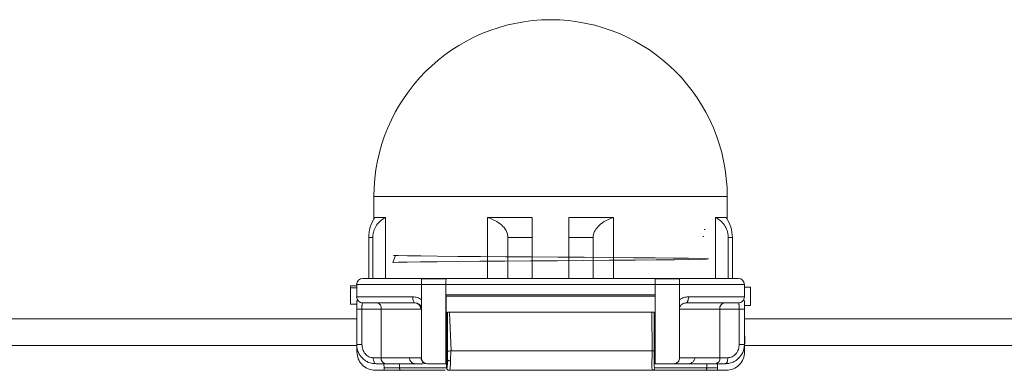
# Model space of a CAD drawing. Units: inches. Extents: x 0.4 to 16.9, y 0.1 to 10.8.
# Drawn here: x 6.8 to 8.4, y 2.5 to 3.1 of the extents above; entities that cross this region are included whole.
import ezdxf

# ---------------------------------------------------------------- set-up
doc = ezdxf.new("R2010")
doc.units = ezdxf.units.IN
doc.header["$MEASUREMENT"] = 0

msp = doc.modelspace()

# ---------------------------------------------------------------- linework, layer by layer
at = {"color": 7, "linetype": 'Continuous', "lineweight": 15}
for p, q in [((7.4019, 2.7848), (7.4019, 2.7479)), ((7.9716, 2.7848), (7.4019, 2.7848)), ((7.9716, 2.7479), (7.9716, 2.7848)), ((7.4034, 2.7511), (7.4206, 2.7511)), ((7.4206, 2.7511), (7.4206, 2.6527)), ((7.5852, 2.7511), (7.6572, 2.7511)), ((7.5852, 2.6527), (7.5852, 2.7511)), ((7.7163, 2.7511), (7.7883, 2.7511)), ((7.7883, 2.7511), (7.7883, 2.6527)), ((7.9529, 2.7511), (7.9701, 2.7511)), ((7.9529, 2.6527), (7.9529, 2.7511)), ((7.9358, 2.7318), (7.9345, 2.7319)), ((7.4002, 2.7185), (7.3936, 2.7185)), ((7.3936, 2.7185), (7.3936, 2.6527)), ((7.4002, 2.7185), (7.4002, 2.6527)), ((7.6572, 2.7185), (7.618, 2.7185)), ((7.618, 2.7185), (7.618, 2.6527)), ((7.6572, 2.6527), (7.6572, 2.7185)), ((7.7555, 2.7185), (7.7163, 2.7185)), ((7.7163, 2.7185), (7.7163, 2.6527)), ((7.7555, 2.7185), (7.7555, 2.6527)), ((7.9339, 2.7201), (7.9321, 2.7202)), ((7.98, 2.7185), (7.9733, 2.7185)), ((7.9733, 2.7185), (7.9733, 2.6527)), ((7.98, 2.6527), (7.98, 2.7185)), ((7.4019, 2.6527), (7.4019, 2.6527)), ((7.4785, 2.6527), (7.4787, 2.6522)), ((7.5182, 2.6527), (7.4785, 2.6527)), ((7.4787, 2.6522), (7.5183, 2.6523)), ((7.5183, 2.6523), (7.5182, 2.6527)), ((7.618, 2.6527), (7.6572, 2.6527)), ((7.6572, 2.6527), (7.7163, 2.6527)), ((7.7163, 2.6527), (7.7555, 2.6527)), ((7.8553, 2.6527), (7.8553, 2.6523)), ((7.895, 2.6527), (7.8553, 2.6527)), ((7.8948, 2.6522), (7.8553, 2.6523)), ((7.895, 2.6527), (7.8948, 2.6522)), ((7.9716, 2.6527), (7.9716, 2.6527)), ((7.3643, 2.6409), (7.3643, 2.6378)), ((7.3742, 2.6409), (7.3643, 2.6409)), ((7.3742, 2.6378), (7.3643, 2.6378)), ((7.3643, 2.6378), (7.3643, 2.6114)), ((7.3742, 2.6232), (7.3742, 2.6429)), ((7.4787, 2.6429), (7.4787, 2.5249)), ((7.8554, 2.6429), (7.5181, 2.6429)), ((7.5181, 2.6263), (7.5181, 2.6429)), ((7.8554, 2.6429), (7.8554, 2.6263)), ((7.8948, 2.5249), (7.8948, 2.6429)), ((7.9994, 2.6232), (7.9994, 2.6429)), ((7.9994, 2.6389), (8.0092, 2.6389)), ((8.0092, 2.6094), (8.0092, 2.6389)), ((7.3742, 2.6232), (7.4645, 2.6232)), ((7.5181, 2.5152), (7.5181, 2.6263)), ((7.5181, 2.6263), (7.8554, 2.6263)), ((7.5183, 2.6263), (7.5183, 2.5817)), ((7.8553, 2.624), (7.5183, 2.624)), ((7.8553, 2.5817), (7.8553, 2.6263)), ((7.8554, 2.6263), (7.8554, 2.5152)), ((7.909, 2.6232), (7.9994, 2.6232)), ((7.3643, 2.6114), (7.3742, 2.6114)), ((7.3742, 2.5465), (7.3742, 2.6035)), ((7.3826, 2.6035), (7.4138, 2.6035)), ((7.3826, 2.5465), (7.3826, 2.6035)), ((7.4138, 2.6035), (7.4778, 2.6035)), ((7.4138, 2.6035), (7.4138, 2.5251)), ((7.4778, 2.6035), (7.4787, 2.6036)), ((7.9597, 2.5251), (7.9597, 2.6035)), ((7.9597, 2.6035), (7.9909, 2.6035)), ((7.9909, 2.6035), (7.9909, 2.5465)), ((7.9994, 2.6094), (8.0092, 2.6094)), ((7.9994, 2.6035), (7.9994, 2.5465)), ((7.3742, 2.5879), (5.9994, 2.5879)), ((7.5192, 2.5712), (7.5194, 2.5982)), ((7.5205, 2.5982), (7.5205, 2.536)), ((7.5238, 2.5982), (7.5238, 2.5979)), ((7.5238, 2.5979), (7.5264, 2.536)), ((7.8504, 2.536), (7.85, 2.5982)), ((7.8537, 2.536), (7.8537, 2.5982)), ((7.8548, 2.5982), (7.8551, 2.5437)), ((9.6868, 2.5879), (7.9994, 2.5879)), ((7.5183, 2.5152), (7.5183, 2.5817)), ((7.8553, 2.5817), (7.8553, 2.5152)), ((7.5183, 2.5633), (7.5192, 2.5633)), ((7.5192, 2.5712), (7.5191, 2.5437)), ((7.5192, 2.5712), (7.5192, 2.5087)), ((7.9994, 2.5596), (7.9999, 2.5596)), ((7.9999, 2.5596), (7.9997, 2.5343)), ((5.9998, 2.5446), (7.3744, 2.5446)), ((7.3746, 2.5343), (7.3745, 2.5432)), ((7.5183, 2.5476), (7.5191, 2.5476)), ((7.8551, 2.5476), (7.8553, 2.5476)), ((7.9998, 2.5446), (9.6868, 2.5446)), ((7.4138, 2.5251), (7.4009, 2.5251)), ((7.4593, 2.5251), (7.4138, 2.5251)), ((7.4593, 2.5249), (7.4593, 2.5251)), ((7.4778, 2.5249), (7.4593, 2.5249)), ((7.4787, 2.5249), (7.4778, 2.5249)), ((7.5205, 2.5218), (7.5205, 2.5359)), ((7.5264, 2.536), (7.8504, 2.536)), ((7.8536, 2.536), (7.8536, 2.5217)), ((7.9193, 2.5249), (7.8948, 2.5249)), ((7.9597, 2.5251), (7.9193, 2.5251)), ((7.9193, 2.5249), (7.9193, 2.5251)), ((7.9726, 2.5251), (7.9597, 2.5251)), ((7.4204, 2.5152), (7.4054, 2.5152)), ((7.4183, 2.5087), (7.4182, 2.5152)), ((7.4432, 2.5087), (7.4183, 2.5087)), ((7.4814, 2.5152), (7.47, 2.5152)), ((7.5194, 2.5087), (7.5192, 2.5087)), ((7.8537, 2.5173), (7.8536, 2.5195)), ((7.8548, 2.5087), (7.9388, 2.5087)), ((7.956, 2.5087), (7.9388, 2.5087)), ((7.9681, 2.5152), (7.9531, 2.5152)), ((7.9561, 2.5152), (7.956, 2.5087)), ((7.4184, 2.5048), (7.4041, 2.5048)), ((7.4459, 2.5048), (7.4184, 2.5048)), ((7.5217, 2.5051), (7.5238, 2.505)), ((7.5233, 2.5048), (7.5232, 2.5048)), ((7.5233, 2.5048), (7.5233, 2.5048)), ((7.8506, 2.5059), (7.8509, 2.5048)), ((7.9559, 2.5048), (7.9362, 2.5048)), ((7.9702, 2.5048), (7.9559, 2.5048))]:
    msp.add_line(p, q, dxfattribs=at)
at = {"color": 8, "linetype": 'Continuous', "lineweight": 15}
for p, q in [((7.4432, 2.5087), (7.4432, 2.5152)), ((7.9388, 2.5152), (7.9388, 2.5087))]:
    msp.add_line(p, q, dxfattribs=at)
at = {"color": 7, "linetype": 'Continuous', "lineweight": 15, "flags": 128}
msp.add_lwpolyline([(7.437, 2.6898), (7.4327, 2.6782), (7.4332, 2.6785), (7.441, 2.6788), (7.4554, 2.6791), (7.477, 2.6794), (7.5037, 2.6798), (7.5366, 2.6801), (7.5727, 2.6804), (7.6131, 2.6807), (7.6545, 2.681), (7.6979, 2.6813), (7.7399, 2.6817), (7.7815, 2.682), (7.8232, 2.6823), (7.8569, 2.6826), (7.8866, 2.683), (7.91, 2.6833), (7.9276, 2.6836), (7.938, 2.6839), (7.9414, 2.6842), (7.9376, 2.6845), (7.9265, 2.6849), (7.909, 2.6852), (7.8846, 2.6855), (7.8553, 2.6858), (7.8204, 2.6861), (7.7826, 2.6864), (7.7411, 2.6868), (7.6991, 2.6871), (7.6556, 2.6874), (7.6142, 2.6877), (7.5737, 2.688), (7.5375, 2.6883), (7.5045, 2.6887), (7.4776, 2.689), (7.4559, 2.6893), (7.4413, 2.6896), (7.4333, 2.6899), (7.4333, 2.6899)], dxfattribs=at)
at = {"color": 7, "linetype": 'Continuous', "lineweight": 15}
for centre, radius, start, end in [((7.6868, 2.7848), 0.2848, 0, 180), ((7.384, 2.6429), 0.00984, 90, 180), ((7.9895, 2.6429), 0.00984, 360, 90), ((7.384, 2.6232), 0.00984, 180, 270.0001), ((7.4052, 2.6049), 0.00873, 351.0875, 76.6663), ((7.468, 2.6035), 0.00982, 359.8426, 89.8416), ((7.9683, 2.6049), 0.00873, 103.3342, 188.912), ((7.4224, 2.5237), 0.00873, 171.0975, 256.6515), ((7.4874, 2.5248), 0.00962, 179.8455, 269.8411), ((7.9511, 2.5237), 0.00873, 283.3384, 8.908)]:
    msp.add_arc(centre, radius, start, end, dxfattribs=at)
for points, knots in [([(7.4034, 2.7511), (7.4006, 2.7461), (7.3949, 2.7359), (7.394, 2.7243), (7.3936, 2.7185)], [0, 0, 0, 0, 0.5000818, 1, 1, 1, 1]), ([(7.4206, 2.7511), (7.4156, 2.7479), (7.4085, 2.7433), (7.4024, 2.7317), (7.4005, 2.7245), (7.4003, 2.7204), (7.4002, 2.7185)], [0, 0, 0, 0, 0.554775, 0.776624, 0.891692, 1, 1, 1, 1]), ([(7.618, 2.7185), (7.6179, 2.7205), (7.6176, 2.7245), (7.6144, 2.7318), (7.6046, 2.7433), (7.5933, 2.7479), (7.5852, 2.7511)], [0, 0, 0, 0, 0.1090442, 0.2251704, 0.4479724, 1, 1, 1, 1]), ([(7.6572, 2.7185), (7.6572, 2.7243), (7.6572, 2.7359), (7.6572, 2.7461), (7.6572, 2.7511)], [0, 0, 0, 0, 0.499827, 1, 1, 1, 1]), ([(7.7163, 2.7511), (7.7163, 2.7461), (7.7163, 2.7359), (7.7163, 2.7243), (7.7163, 2.7185)], [0, 0, 0, 0, 0.5000785, 1, 1, 1, 1]), ([(7.7883, 2.7511), (7.7802, 2.7479), (7.7688, 2.7433), (7.7591, 2.7317), (7.7559, 2.7245), (7.7556, 2.7204), (7.7555, 2.7185)], [0, 0, 0, 0, 0.554774, 0.776623, 0.891692, 1, 1, 1, 1]), ([(7.9733, 2.7185), (7.9732, 2.7205), (7.973, 2.7245), (7.9711, 2.7318), (7.965, 2.7433), (7.9579, 2.7479), (7.9529, 2.7511)], [0, 0, 0, 0, 0.109044, 0.225172, 0.447972, 1, 1, 1, 1]), ([(7.98, 2.7185), (7.9795, 2.7243), (7.9786, 2.7359), (7.9729, 2.7461), (7.9701, 2.7511)], [0, 0, 0, 0, 0.4998268, 1, 1, 1, 1]), ([(7.4785, 2.6527), (7.4656, 2.6527), (7.439, 2.6527), (7.4083, 2.6527), (7.3878, 2.6527), (7.3852, 2.6527), (7.384, 2.6527)], [0, 0, 0, 0, 0.243904, 0.5, 0.756096, 1, 1, 1, 1]), ([(7.4787, 2.6522), (7.4787, 2.6518), (7.4787, 2.651), (7.4787, 2.6487), (7.4787, 2.646), (7.4787, 2.6439), (7.4787, 2.6429)], [0, 0, 0, 0, 0.254863, 0.504632, 0.752247, 1, 1, 1, 1]), ([(7.5181, 2.6429), (7.5182, 2.6439), (7.5182, 2.6461), (7.5182, 2.6489), (7.5182, 2.6511), (7.5183, 2.6519), (7.5183, 2.6523)], [0, 0, 0, 0, 0.252205, 0.506199, 0.756874, 1, 1, 1, 1]), ([(7.8553, 2.6527), (7.818, 2.6527), (7.7434, 2.6527), (7.6301, 2.6527), (7.5555, 2.6527), (7.5182, 2.6527)], [0, 0, 0, 0, 0.333242, 0.666743, 1, 1, 1, 1]), ([(7.5427, 2.6527), (7.5427, 2.6527), (7.5427, 2.6527), (7.5426, 2.6527), (7.5422, 2.6527), (7.5403, 2.6527), (7.5365, 2.6527), (7.5326, 2.6527), (7.5302, 2.6527), (7.5301, 2.6527)], [0, 0, 0, 0, 0.005744, 0.031018, 0.208323, 0.411098, 0.681132, 0.993277, 1, 1, 1, 1]), ([(7.8554, 2.6429), (7.8554, 2.6439), (7.8554, 2.6461), (7.8553, 2.6489), (7.8553, 2.6511), (7.8553, 2.6519), (7.8553, 2.6523)], [0, 0, 0, 0, 0.252281, 0.5064, 0.757077, 1, 1, 1, 1]), ([(7.8948, 2.6429), (7.8948, 2.6439), (7.8948, 2.646), (7.8948, 2.6487), (7.8948, 2.6509), (7.8948, 2.6518), (7.8948, 2.6522)], [0, 0, 0, 0, 0.247708, 0.495265, 0.745065, 1, 1, 1, 1]), ([(7.9895, 2.6527), (7.9883, 2.6527), (7.9857, 2.6527), (7.9652, 2.6527), (7.9345, 2.6527), (7.9079, 2.6527), (7.895, 2.6527)], [0, 0, 0, 0, 0.243904, 0.499999, 0.756096, 1, 1, 1, 1]), ([(7.4787, 2.6429), (7.4644, 2.6429), (7.4352, 2.6429), (7.4012, 2.6429), (7.3784, 2.6429), (7.3755, 2.6429), (7.3742, 2.6429)], [0, 0, 0, 0, 0.243895, 0.500317, 0.756566, 1, 1, 1, 1]), ([(7.4787, 2.6429), (7.479, 2.6429), (7.4795, 2.6429), (7.4837, 2.6429), (7.4898, 2.6429), (7.4972, 2.6429), (7.5047, 2.6429), (7.5113, 2.6429), (7.5164, 2.6429), (7.5176, 2.6429), (7.5181, 2.6429)], [0, 0, 0, 0, 0.125, 0.249999, 0.375002, 0.500006, 0.625, 0.75, 0.875002, 1, 1, 1, 1]), ([(7.8554, 2.6429), (7.856, 2.6429), (7.8572, 2.6429), (7.8622, 2.6429), (7.8688, 2.6429), (7.8764, 2.6429), (7.8837, 2.6429), (7.8898, 2.6429), (7.894, 2.6429), (7.8945, 2.6429), (7.8948, 2.6429)], [0, 0, 0, 0, 0.125, 0.25, 0.374998, 0.5, 0.625002, 0.749999, 0.875, 1, 1, 1, 1]), ([(7.9994, 2.6429), (7.998, 2.6429), (7.9952, 2.6429), (7.9724, 2.6429), (7.9383, 2.6429), (7.9091, 2.6429), (7.8948, 2.6429)], [0, 0, 0, 0, 0.243432, 0.499682, 0.756103, 1, 1, 1, 1]), ([(7.3749, 2.6195), (7.3749, 2.6195), (7.3751, 2.6182), (7.3761, 2.6172), (7.377, 2.6162)], [0, 0, 0, 0, 0.030537, 1, 1, 1, 1]), ([(7.4645, 2.6232), (7.4645, 2.6219), (7.4646, 2.6193), (7.4655, 2.6161), (7.4668, 2.6138), (7.4679, 2.6135), (7.4684, 2.6133)], [0, 0, 0, 0, 0.2500018, 0.4999996, 0.7499998, 1, 1, 1, 1]), ([(7.4645, 2.6232), (7.467, 2.623), (7.472, 2.6226), (7.4765, 2.6198), (7.4787, 2.6183)], [0, 0, 0, 0, 0.500107, 1, 1, 1, 1]), ([(7.8948, 2.6183), (7.897, 2.6198), (7.9015, 2.6226), (7.9065, 2.623), (7.909, 2.6232)], [0, 0, 0, 0, 0.4999145, 1, 1, 1, 1]), ([(7.9051, 2.6133), (7.9056, 2.6135), (7.9064, 2.6137), (7.9073, 2.6149), (7.9079, 2.6162), (7.9084, 2.6178), (7.9089, 2.62), (7.909, 2.622), (7.909, 2.6232)], [0, 0, 0, 0, 0.239458, 0.368358, 0.500002, 0.631648, 0.760547, 1, 1, 1, 1]), ([(7.9994, 2.6232), (7.9992, 2.6219), (7.9989, 2.6193), (7.9966, 2.6161), (7.9934, 2.6138), (7.9908, 2.6135), (7.9895, 2.6133)], [0, 0, 0, 0, 0.250001, 0.5000063, 0.7500112, 1, 1, 1, 1]), ([(7.3742, 2.6035), (7.3742, 2.606), (7.3742, 2.6111), (7.3742, 2.6161), (7.3742, 2.6175), (7.3742, 2.6175)], [0, 0, 0, 0, 0.496643, 0.992979, 1, 1, 1, 1]), ([(7.3742, 2.6035), (7.3743, 2.6035), (7.3745, 2.6035), (7.3764, 2.6035), (7.3792, 2.6035), (7.3815, 2.6035), (7.3826, 2.6035)], [0, 0, 0, 0, 0.249996, 0.499995, 0.749995, 1, 1, 1, 1]), ([(7.384, 2.6133), (7.3838, 2.6132), (7.3833, 2.613), (7.383, 2.6112), (7.3828, 2.6093), (7.3827, 2.6075), (7.3826, 2.6056), (7.3826, 2.6042), (7.3826, 2.6035)], [0, 0, 0, 0, 0.240022, 0.48518, 0.610709, 0.738147, 0.867798, 1, 1, 1, 1]), ([(7.4684, 2.6133), (7.4564, 2.6133), (7.4324, 2.6133), (7.4055, 2.6133), (7.3874, 2.6133), (7.3851, 2.6133), (7.384, 2.6133)], [0, 0, 0, 0, 0.25, 0.499999, 0.75, 1, 1, 1, 1]), ([(7.4684, 2.6133), (7.4696, 2.6132), (7.4718, 2.6131), (7.4749, 2.6114), (7.4772, 2.609), (7.4785, 2.6063), (7.4786, 2.6044), (7.4787, 2.6036)], [0, 0, 0, 0, 0.265908, 0.498425, 0.68189, 0.861385, 1, 1, 1, 1]), ([(7.9051, 2.6133), (7.9041, 2.6133), (7.9021, 2.6131), (7.8993, 2.6119), (7.8973, 2.6101), (7.8957, 2.6079), (7.8949, 2.6056), (7.8948, 2.6042), (7.8948, 2.6037)], [0, 0, 0, 0, 0.238263, 0.448198, 0.599664, 0.746549, 0.926704, 1, 1, 1, 1]), ([(7.8948, 2.6035), (7.8961, 2.6035), (7.8987, 2.6035), (7.9123, 2.6035), (7.9321, 2.6035), (7.9505, 2.6035), (7.9597, 2.6035)], [0, 0, 0, 0, 0.25, 0.5, 0.749999, 1, 1, 1, 1]), ([(7.9895, 2.6133), (7.9884, 2.6133), (7.9861, 2.6133), (7.968, 2.6133), (7.9411, 2.6133), (7.9171, 2.6133), (7.9051, 2.6133)], [0, 0, 0, 0, 0.25, 0.499999, 0.750001, 1, 1, 1, 1]), ([(7.9909, 2.6035), (7.9909, 2.6042), (7.9909, 2.6056), (7.9908, 2.6075), (7.9907, 2.6093), (7.9905, 2.6112), (7.9902, 2.613), (7.9897, 2.6132), (7.9895, 2.6133)], [0, 0, 0, 0, 0.1322015, 0.2618527, 0.3892917, 0.5148206, 0.7599775, 1, 1, 1, 1]), ([(7.9994, 2.6035), (7.9992, 2.6035), (7.999, 2.6035), (7.9971, 2.6035), (7.9943, 2.6035), (7.9921, 2.6035), (7.9909, 2.6035)], [0, 0, 0, 0, 0.250001, 0.500005, 0.75001, 1, 1, 1, 1]), ([(7.9994, 2.6175), (7.9994, 2.6175), (7.9994, 2.6161), (7.9994, 2.6111), (7.9994, 2.606), (7.9994, 2.6035)], [0, 0, 0, 0, 0.00701, 0.50334, 1, 1, 1, 1]), ([(7.5238, 2.5982), (7.5233, 2.5982), (7.5224, 2.5982), (7.5213, 2.5982), (7.5206, 2.5982), (7.5205, 2.5982), (7.5205, 2.5982)], [0, 0, 0, 0, 0.250002, 0.499887, 0.748362, 1, 1, 1, 1]), ([(7.85, 2.5982), (7.8139, 2.5982), (7.7417, 2.5982), (7.6321, 2.5982), (7.5599, 2.5982), (7.5238, 2.5982)], [0, 0, 0, 0, 0.333334, 0.666667, 1, 1, 1, 1]), ([(7.8537, 2.5982), (7.8536, 2.5982), (7.8535, 2.5982), (7.8527, 2.5982), (7.8515, 2.5982), (7.8505, 2.5982), (7.85, 2.5982)], [0, 0, 0, 0, 0.250002, 0.500013, 0.750019, 1, 1, 1, 1]), ([(7.3742, 2.5465), (7.3743, 2.5442), (7.3746, 2.5397), (7.3773, 2.5318), (7.3821, 2.525), (7.3883, 2.5201), (7.3955, 2.5163), (7.4014, 2.5156), (7.4054, 2.5152)], [0, 0, 0, 0, 0.139106, 0.268921, 0.500044, 0.627531, 0.750582, 1, 1, 1, 1]), ([(7.3826, 2.5465), (7.3815, 2.5465), (7.3792, 2.5465), (7.3764, 2.5465), (7.3745, 2.5465), (7.3743, 2.5465), (7.3742, 2.5465)], [0, 0, 0, 0, 0.250005, 0.500005, 0.750004, 1, 1, 1, 1]), ([(7.4009, 2.5251), (7.3997, 2.5251), (7.3973, 2.5253), (7.3937, 2.5266), (7.3904, 2.5287), (7.3867, 2.5324), (7.3834, 2.5384), (7.3829, 2.5438), (7.3826, 2.5465)], [0, 0, 0, 0, 0.126712, 0.250411, 0.374785, 0.500898, 0.749918, 1, 1, 1, 1]), ([(7.9681, 2.5152), (7.9721, 2.5156), (7.978, 2.5163), (7.9853, 2.5201), (7.9915, 2.525), (7.9962, 2.5318), (7.9989, 2.5397), (7.9992, 2.5442), (7.9994, 2.5465)], [0, 0, 0, 0, 0.24942, 0.372545, 0.499983, 0.731047, 0.860864, 1, 1, 1, 1]), ([(7.9909, 2.5465), (7.9907, 2.5438), (7.9901, 2.5384), (7.9868, 2.5324), (7.9831, 2.5287), (7.9798, 2.5266), (7.9762, 2.5253), (7.9738, 2.5251), (7.9726, 2.5251)], [0, 0, 0, 0, 0.250076, 0.499099, 0.625169, 0.749577, 0.873287, 1, 1, 1, 1]), ([(7.9994, 2.5465), (7.9992, 2.5465), (7.999, 2.5465), (7.9971, 2.5465), (7.9943, 2.5465), (7.9921, 2.5465), (7.9909, 2.5465)], [0, 0, 0, 0, 0.250001, 0.500005, 0.75001, 1, 1, 1, 1]), ([(7.4041, 2.5048), (7.4003, 2.5052), (7.3925, 2.5061), (7.3828, 2.5129), (7.3759, 2.5227), (7.375, 2.5304), (7.3746, 2.5343)], [0, 0, 0, 0, 0.250001, 0.499994, 0.749999, 1, 1, 1, 1]), ([(7.4054, 2.5152), (7.4048, 2.5154), (7.4037, 2.5157), (7.4022, 2.5179), (7.4011, 2.5212), (7.401, 2.5238), (7.4009, 2.5251)], [0, 0, 0, 0, 0.2499974, 0.4999987, 0.7500021, 1, 1, 1, 1]), ([(7.4593, 2.5249), (7.4594, 2.5243), (7.4594, 2.523), (7.4601, 2.5212), (7.4611, 2.5194), (7.4628, 2.5176), (7.465, 2.5163), (7.4675, 2.5154), (7.4691, 2.5153), (7.47, 2.5152)], [0, 0, 0, 0, 0.114858, 0.235929, 0.36413, 0.500293, 0.696796, 0.835045, 1, 1, 1, 1]), ([(7.4787, 2.5249), (7.4788, 2.5238), (7.479, 2.5216), (7.4809, 2.5185), (7.4838, 2.5159), (7.487, 2.5154), (7.4883, 2.5152)], [0, 0, 0, 0, 0.250387, 0.500667, 0.777432, 1, 1, 1, 1]), ([(7.5264, 2.536), (7.5257, 2.536), (7.5244, 2.5359), (7.5227, 2.5357), (7.5216, 2.5358), (7.521, 2.5359), (7.5206, 2.536), (7.5205, 2.536), (7.5205, 2.536)], [0, 0, 0, 0, 0.2528709, 0.4999312, 0.6239722, 0.7503441, 0.876433, 1, 1, 1, 1]), ([(7.5205, 2.536), (7.5205, 2.5335), (7.5205, 2.5285), (7.5205, 2.5241), (7.5205, 2.5218)], [0, 0, 0, 0, 0.499618, 1, 1, 1, 1]), ([(7.5256, 2.5199), (7.5256, 2.5224), (7.5256, 2.5275), (7.5261, 2.5332), (7.5264, 2.536)], [0, 0, 0, 0, 0.499974, 1, 1, 1, 1]), ([(7.8504, 2.536), (7.8508, 2.536), (7.8517, 2.536), (7.8528, 2.536), (7.8535, 2.536), (7.8536, 2.536), (7.8537, 2.536)], [0, 0, 0, 0, 0.249987, 0.500002, 0.749998, 1, 1, 1, 1]), ([(7.8536, 2.5223), (7.8536, 2.5245), (7.8537, 2.5288), (7.8537, 2.5336), (7.8537, 2.536)], [0, 0, 0, 0, 0.5031598, 1, 1, 1, 1]), ([(7.8852, 2.5152), (7.8865, 2.5154), (7.8897, 2.5159), (7.8926, 2.5185), (7.8945, 2.5216), (7.8947, 2.5238), (7.8948, 2.5249)], [0, 0, 0, 0, 0.222553, 0.499339, 0.749614, 1, 1, 1, 1]), ([(7.9193, 2.5249), (7.9193, 2.5243), (7.9192, 2.523), (7.9185, 2.5211), (7.9174, 2.5194), (7.9157, 2.5177), (7.9136, 2.5164), (7.9111, 2.5154), (7.9093, 2.5153), (7.9084, 2.5152)], [0, 0, 0, 0, 0.114124, 0.234703, 0.362985, 0.500044, 0.679833, 0.822334, 1, 1, 1, 1]), ([(7.9726, 2.5251), (7.9725, 2.5238), (7.9724, 2.5212), (7.9713, 2.5179), (7.9699, 2.5157), (7.9687, 2.5154), (7.9681, 2.5152)], [0, 0, 0, 0, 0.2500014, 0.5000022, 0.7500041, 1, 1, 1, 1]), ([(7.9997, 2.5343), (7.9993, 2.5304), (7.9984, 2.5227), (7.9915, 2.5129), (7.9818, 2.5061), (7.974, 2.5052), (7.9702, 2.5048)], [0, 0, 0, 0, 0.250001, 0.500002, 0.75, 1, 1, 1, 1]), ([(7.4183, 2.5087), (7.4183, 2.5085), (7.4184, 2.5079), (7.4184, 2.5072), (7.4184, 2.5065), (7.4184, 2.5057), (7.4184, 2.5049), (7.4184, 2.5048), (7.4184, 2.5048)], [0, 0, 0, 0, 0.116906, 0.238689, 0.366359, 0.500846, 0.745477, 1, 1, 1, 1]), ([(7.4702, 2.5152), (7.4636, 2.5152), (7.4505, 2.5152), (7.4305, 2.5152), (7.4204, 2.5152)], [0, 0, 0, 0, 0.500002, 1, 1, 1, 1]), ([(7.4432, 2.5087), (7.4432, 2.5082), (7.4433, 2.5072), (7.4439, 2.5059), (7.4448, 2.505), (7.4455, 2.5048), (7.4459, 2.5048)], [0, 0, 0, 0, 0.250001, 0.499997, 0.749989, 1, 1, 1, 1]), ([(7.4432, 2.5087), (7.4533, 2.5087), (7.4735, 2.5087), (7.496, 2.5087), (7.5125, 2.5087), (7.517, 2.5087), (7.5192, 2.5087)], [0, 0, 0, 0, 0.25, 0.5, 0.75, 1, 1, 1, 1]), ([(7.4985, 2.5152), (7.4967, 2.5152), (7.4931, 2.5152), (7.4899, 2.5152), (7.4883, 2.5152)], [0, 0, 0, 0, 0.500017, 1, 1, 1, 1]), ([(7.5181, 2.5152), (7.5176, 2.5152), (7.5165, 2.5152), (7.5118, 2.5152), (7.5056, 2.5152), (7.5009, 2.5152), (7.4985, 2.5152)], [0, 0, 0, 0, 0.250001, 0.499994, 0.749998, 1, 1, 1, 1]), ([(7.5192, 2.5087), (7.5193, 2.5084), (7.5193, 2.5077), (7.5197, 2.5068), (7.5202, 2.5061), (7.521, 2.5053), (7.522, 2.5049), (7.5228, 2.5048), (7.5232, 2.5048)], [0, 0, 0, 0, 0.159967, 0.318548, 0.469571, 0.60817, 0.836556, 1, 1, 1, 1]), ([(7.5205, 2.5218), (7.5205, 2.5199), (7.5205, 2.5161), (7.5203, 2.5119), (7.52, 2.5093), (7.5196, 2.5089), (7.5194, 2.5087)], [0, 0, 0, 0, 0.249997, 0.499954, 0.7500265, 1, 1, 1, 1]), ([(7.5194, 2.5087), (7.5194, 2.5082), (7.5195, 2.5072), (7.5204, 2.5059), (7.5217, 2.505), (7.5227, 2.5048), (7.5233, 2.5048)], [0, 0, 0, 0, 0.249663, 0.500027, 0.750252, 1, 1, 1, 1]), ([(7.5256, 2.5199), (7.525, 2.52), (7.5238, 2.5201), (7.5223, 2.5203), (7.5214, 2.5207), (7.5209, 2.5211), (7.5205, 2.5215), (7.5205, 2.5217), (7.5205, 2.5218)], [0, 0, 0, 0, 0.2545178, 0.5006995, 0.6248227, 0.7513304, 0.8771319, 1, 1, 1, 1]), ([(7.5233, 2.5048), (7.5237, 2.505), (7.5244, 2.5054), (7.525, 2.5085), (7.5254, 2.5132), (7.5255, 2.5176), (7.5256, 2.5199)], [0, 0, 0, 0, 0.2546522, 0.5008561, 0.744134, 1, 1, 1, 1]), ([(7.8509, 2.5048), (7.8514, 2.5048), (7.8524, 2.505), (7.8537, 2.5059), (7.8546, 2.5072), (7.8548, 2.5082), (7.8548, 2.5087)], [0, 0, 0, 0, 0.249983, 0.50001, 0.749997, 1, 1, 1, 1]), ([(7.8548, 2.5087), (7.8546, 2.5089), (7.8542, 2.5093), (7.8538, 2.5121), (7.8537, 2.5163), (7.8536, 2.5203), (7.8536, 2.5223)], [0, 0, 0, 0, 0.249475, 0.500091, 0.750489, 1, 1, 1, 1]), ([(7.875, 2.5152), (7.8726, 2.5152), (7.8679, 2.5152), (7.8617, 2.5152), (7.8571, 2.5152), (7.8559, 2.5152), (7.8554, 2.5152)], [0, 0, 0, 0, 0.250004, 0.5, 0.749998, 1, 1, 1, 1]), ([(7.8852, 2.5152), (7.8836, 2.5152), (7.8804, 2.5152), (7.8768, 2.5152), (7.875, 2.5152)], [0, 0, 0, 0, 0.500009, 1, 1, 1, 1]), ([(7.9084, 2.5152), (7.9021, 2.5152), (7.8896, 2.5152), (7.8866, 2.5152), (7.8852, 2.5152)], [0, 0, 0, 0, 0.5, 1, 1, 1, 1]), ([(7.9531, 2.5152), (7.9443, 2.5152), (7.9267, 2.5152), (7.9143, 2.5152), (7.9082, 2.5152)], [0, 0, 0, 0, 0.500001, 1, 1, 1, 1]), ([(7.9362, 2.5048), (7.9366, 2.5048), (7.9372, 2.505), (7.9381, 2.5059), (7.9387, 2.5072), (7.9387, 2.5082), (7.9388, 2.5087)], [0, 0, 0, 0, 0.249994, 0.500009, 0.75, 1, 1, 1, 1]), ([(7.9559, 2.5048), (7.9559, 2.5048), (7.9559, 2.5049), (7.9559, 2.5057), (7.9559, 2.5064), (7.9559, 2.5071), (7.9559, 2.5079), (7.956, 2.5084), (7.956, 2.5087)], [0, 0, 0, 0, 0.252898, 0.4991203, 0.6264778, 0.7501119, 0.8764321, 1, 1, 1, 1]), ([(7.5171, 2.5048), (7.5164, 2.5048), (7.513, 2.5048), (7.4993, 2.5048), (7.4767, 2.5048), (7.4562, 2.5048), (7.4459, 2.5048)], [0, 0, 0, 0, 0.089039, 0.392692, 0.696346, 1, 1, 1, 1]), ([(7.6871, 2.5048), (7.6596, 2.5048), (7.6047, 2.5048), (7.5504, 2.5048), (7.5233, 2.5048)], [0, 0, 0, 0, 0.5, 1, 1, 1, 1]), ([(7.8509, 2.5048), (7.8237, 2.5048), (7.7694, 2.5048), (7.7145, 2.5048), (7.6871, 2.5048)], [0, 0, 0, 0, 0.50003, 1, 1, 1, 1]), ([(7.9362, 2.5048), (7.9248, 2.5048), (7.902, 2.5048), (7.8766, 2.5048), (7.8581, 2.5048), (7.8533, 2.5048), (7.8509, 2.5048)], [0, 0, 0, 0, 0.25, 0.5, 0.75, 1, 1, 1, 1])]:
    msp.add_open_spline(points, degree=3, knots=knots, dxfattribs=at)
at = {"color": 8, "linetype": 'Continuous', "lineweight": 15}
msp.add_open_spline([(7.8504, 2.536), (7.8504, 2.5339), (7.8504, 2.5297), (7.8503, 2.5218), (7.8502, 2.5148), (7.8502, 2.5097), (7.8503, 2.5066), (7.8505, 2.5061), (7.8506, 2.5059)], degree=3, knots=[0, 0, 0, 0, 0.147321, 0.2913, 0.568378, 0.715659, 0.86217, 1, 1, 1, 1], dxfattribs=at)

doc.saveas('drawing.dxf')
